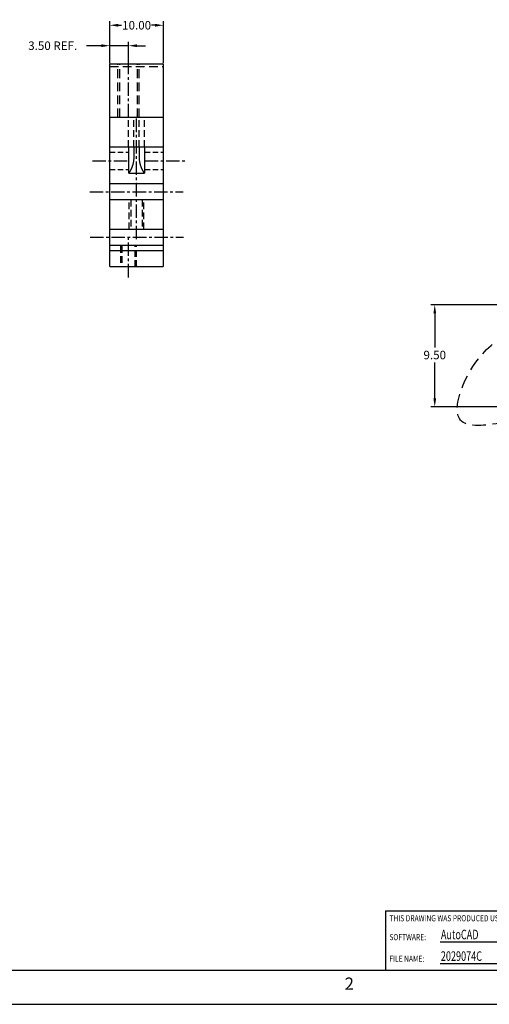
# Model space of a CAD drawing. Extents: x 39 to 547, y -18 to 337.
# Drawn here: x 294 to 382, y -18 to 165 of the extents above; entities that cross this region are included whole.
import ezdxf
from ezdxf.enums import TextEntityAlignment as Align

# ---------------------------------------------------------------- set-up
doc = ezdxf.new("R2010")
doc.units = 0
doc.header["$MEASUREMENT"] = 0
doc.header["$PDSIZE"] = -1
doc.linetypes.add('CENTER', pattern=[2, 1.25, -0.25, 0.25, -0.25])
doc.linetypes.add('HIDDEN', pattern=[0.375, 0.25, -0.125])
doc.layers.get('0').update_dxf_attribs({"linetype": 'CONTINUOUS'})
doc.layers.get('DEFPOINTS').update_dxf_attribs({"linetype": 'CONTINUOUS'})
doc.layers.add('BASIC', color=5, linetype='CONTINUOUS')
doc.layers.add('DIM', color=3, linetype='CONTINUOUS')
doc.styles.add('ROMAND', font='romand', dxfattribs={"width": 0.8})
doc.styles.add('ROMANS', font='romans', dxfattribs={"width": 0.8})
doc.dimstyles.get("Standard").update_dxf_attribs({"dimtxt": 1.5875, "dimasz": 1.5875, "dimexe": 0.75, "dimexo": 0.0625, "dimtad": 0, "dimtih": 1, "dimtoh": 1, "dimzin": 0, "dimtxsty": 'STANDARD', "dimcen": 0.09, "dimazin": 3, "dimtfac": 1, "dimtdec": 4, "dimtmove": 0, "dimatfit": 3, "dimtolj": 1, "dimtzin": 0})

# ---------------------------------------------------------------- blocks, each defined once
blk = doc.blocks.new('*D11')
at = {"color": 0, "linetype": 'BYBLOCK'}
for p, q in [((263.49, 154.75), (263.49, 162.65)), ((265.07, 161.9), (265.7, 161.9)), ((271.9, 161.9), (271.27, 161.9)), ((273.49, 154.81), (273.49, 162.65))]:
    blk.add_line(p, q, dxfattribs=at)
for points in [[(265.07, 162.17), (265.07, 161.64), (263.49, 161.9)], [(271.9, 162.17), (271.9, 161.64), (273.49, 161.9)]]:
    blk.add_solid(points, dxfattribs=at)
at = {"layer": 'DEFPOINTS', "color": 0, "linetype": 'BYBLOCK'}
for p in [(273.49, 161.9), (263.49, 154.69), (273.49, 154.75)]:
    blk.add_point(p, dxfattribs=at)
at = {"color": 0, "linetype": 'BYBLOCK', "insert": (268.49, 161.9), "char_height": 1.587, "attachment_point": 5}
blk.add_mtext('\\A1;10.00', dxfattribs=at)
blk = doc.blocks.new('*D16')
at = {"color": 0, "linetype": 'BYBLOCK'}
for p, q in [((261.9, 158.09), (259.15, 158.09)), ((263.49, 154.81), (263.49, 158.84)), ((266.99, 158.09), (263.49, 158.09)), ((266.99, 154.81), (266.99, 158.84)), ((268.57, 158.09), (270.16, 158.09))]:
    blk.add_line(p, q, dxfattribs=at)
for points in [[(261.9, 158.36), (261.9, 157.83), (263.49, 158.09)], [(268.57, 158.36), (268.57, 157.83), (266.99, 158.09)]]:
    blk.add_solid(points, dxfattribs=at)
at = {"layer": 'DEFPOINTS', "color": 0, "linetype": 'BYBLOCK'}
for p in [(266.99, 158.09), (263.49, 154.75), (266.99, 154.75)]:
    blk.add_point(p, dxfattribs=at)
at = {"color": 0, "linetype": 'BYBLOCK', "insert": (252.84, 158.09), "char_height": 1.5875, "attachment_point": 5}
blk.add_mtext('\\A1;3.50 REF.', dxfattribs=at)
blk = doc.blocks.new('*D23')
at = {"color": 0, "linetype": 'BYBLOCK'}
for p, q in [((324.93, 221.58), (266.32, 221.58)), ((267.07, 220), (267.07, 213.66)), ((267.07, 204.17), (267.07, 210.82)), ((278.73, 202.58), (266.32, 202.58))]:
    blk.add_line(p, q, dxfattribs=at)
for points in [[(266.81, 220), (267.34, 220), (267.07, 221.58)], [(266.81, 204.17), (267.34, 204.17), (267.07, 202.58)]]:
    blk.add_solid(points, dxfattribs=at)
at = {"layer": 'DEFPOINTS', "color": 0, "linetype": 'BYBLOCK'}
for p in [(267.07, 221.58), (324.99, 221.58), (278.79, 202.58)]:
    blk.add_point(p, dxfattribs=at)
at = {"color": 0, "linetype": 'BYBLOCK', "insert": (267.07, 212.24), "char_height": 1.587, "attachment_point": 5}
blk.add_mtext('\\A1;9.50', dxfattribs=at)
blk = doc.blocks.new('NASA-FMM')
for p, q in [((25.5, 1.375), (25.5, 0.5)), ((25.5, 1.375), (29, 1.375)), ((26.304, 0.917), (27.304, 0.917)), ((26.304, 0.599), (28.899, 0.599)), ((0.5, 0.5), (39.5, 0.5)), ((0, 0), (40, 0))]:
    blk.add_line(p, q)
at = {"style": 'ROMANS', "width": 0.8}
for s, p in [('THIS DRAWING WAS PRODUCED USING', (25.559, 1.219)), ('SOFTWARE:', (25.559, 0.942)), ('FILE NAME:', (25.559, 0.624))]:
    blk.add_text(s, height=0.09, dxfattribs=at).set_placement(p)
at = {"style": 'ROMANS'}
blk.add_text('2', height=0.18, dxfattribs=at).set_placement((24.902, 0.213))
at = {"style": 'ROMAND', "width": 0.9}
blk.add_attdef('3', text='', height=0.25, rotation=90, dxfattribs=at).set_placement((39.839, 7.79), align=Align.CENTER)
blk.add_attdef('2', (39.839, 5.093), '', height=0.25, rotation=90, dxfattribs=at)
for tag, height, style, width, p in [('36', 0.14, 'ROMANS', 0.9, (29.464, 3.251)), ('37', 0.14, 'ROMANS', 0.9, (30.232, 3.275)), ('52', 0.47, 'ROMAND', 0.8, (27.34, 2.799)), ('38', 0.14, 'ROMANS', 0.9, (29.866, 2.828)), ('16', 0.125, 'ROMANS', 0.7, (34.535, 2.792)), ('17', 0.125, 'ROMANS', 0.7, (35.15, 2.792)), ('53', 0.585, 'ROMAND', 0.65, (27.338, 2.216)), ('40', 0.125, 'ROMANS', 1.5, (29.219, 2.553)), ('42', 0.125, 'ROMANS', 1.5, (29.219, 2.37)), ('43', 0.125, 'ROMANS', 1.5, (31.533, 2.368)), ('19', 0.125, 'ROMANS', 0.7, (34.535, 2.418)), ('20', 0.125, 'ROMANS', 0.7, (35.15, 2.418)), ('4', 0.25, 'ROMAND', 0.9, (37.5, 2.285)), ('44', 0.125, 'ROMANS', 1.5, (29.219, 2.178)), ('22', 0.125, 'ROMANS', 0.7, (34.535, 2.044)), ('23', 0.125, 'ROMANS', 0.7, (35.15, 2.044)), ('45', 0.125, 'ROMANS', 1.5, (29.217, 1.988)), ('5', 0.187, 'ROMAND', 0.9, (37.5, 1.901)), ('25', 0.125, 'ROMANS', 0.7, (34.535, 1.67)), ('26', 0.125, 'ROMANS', 0.7, (35.15, 1.67)), ('46', 0.125, 'ROMANS', 1.5, (29.224, 1.519)), ('6', 0.187, 'ROMAND', 0.9, (37.5, 1.504)), ('47', 0.125, 'ROMANS', 1.5, (29.224, 1.324)), ('28', 0.125, 'ROMANS', 0.7, (34.535, 1.292)), ('29', 0.125, 'ROMANS', 0.7, (35.15, 1.292)), ('10', 0.14, 'ROMANS', 0.7, (29.987, 1.056)), ('8', 0.14, 'ROMANS', 0.7, (31.928, 1.056)), ('31', 0.125, 'ROMANS', 0.7, (34.535, 0.918)), ('32', 0.125, 'ROMANS', 0.7, (35.15, 0.918)), ('9', 0.14, 'ROMANS', 0.7, (29.983, 0.806)), ('7', 0.14, 'ROMANS', 0.7, (31.923, 0.806)), ('34', 0.125, 'ROMANS', 0.7, (34.535, 0.544)), ('35', 0.125, 'ROMANS', 0.7, (35.15, 0.544))]:
    blk.add_attdef(tag, text='', height=height, dxfattribs=dict(style=style, width=width)).set_placement(p, align=Align.CENTER)
for tag, p, height, style, width in [('15', (32.999, 2.792), 0.125, 'ROMANS', 0.7), ('41', (30.493, 2.568), 0.1, 'ROMANS', 0.8), ('18', (32.999, 2.418), 0.125, 'ROMANS', 0.7), ('21', (32.999, 2.044), 0.125, 'ROMANS', 0.7), ('24', (32.999, 1.67), 0.125, 'ROMANS', 0.7), ('48', (31.87, 1.338), 0.1, 'ROMANS', 0.8), ('27', (32.999, 1.292), 0.125, 'ROMANS', 0.7), ('49', (26.315, 0.955), 0.14, 'ROMANS', 0.7), ('50', (27.893, 0.955), 0.14, 'ROMANS', 0.7), ('30', (32.999, 0.918), 0.125, 'ROMANS', 0.7), ('1', (36.619, 0.874), 0.25, 'ROMAND', 0.9), ('51', (26.315, 0.638), 0.14, 'ROMANS', 0.7), ('33', (32.999, 0.544), 0.125, 'ROMANS', 0.7), ('11', (35.898, 0.563), 0.14, 'ROMANS', 0.7), ('12', (36.893, 0.563), 0.14, 'ROMANS', 0.7), ('13', (37.828, 0.563), 0.14, 'ROMANS', 0.7), ('14', (38.726, 0.563), 0.14, 'ROMANS', 0.7)]:
    blk.add_attdef(tag, p, '', height=height, dxfattribs=dict(style=style, width=width))

msp = doc.modelspace()

# ---------------------------------------------------------------- linework, layer by layer
at = {"layer": 'BASIC', "linetype": 'HIDDEN', "ltscale": 6.5}
for p, q in [((311.2763, 156.4864), (321.2763, 156.4864)), ((312.7763, 147.0489), (312.7763, 157.0489)), ((313.1263, 147.0489), (313.1263, 157.0489)), ((316.4263, 147.0489), (316.4263, 157.0489)), ((316.7763, 147.0489), (316.7763, 157.0489))]:
    msp.add_line(p, q, dxfattribs=at)
at = {"layer": 'BASIC', "linetype": 'CENTER', "ltscale": 2}
for p, q in [((314.7763, 147.0489), (314.7763, 157.0489)), ((316.2763, 124.2808), (316.2763, 147.2989)), ((308.0322, 138.8989), (314.7763, 138.8989)), ((317.7763, 138.8989), (325.4327, 138.8989)), ((307.5377, 133.1489), (324.9382, 133.1489)), ((316.2763, 124.6489), (316.2763, 125.1725)), ((307.5983, 124.6489), (324.9989, 124.6489)), ((314.7763, 117.1687), (314.7763, 124.6489))]:
    msp.add_line(p, q, dxfattribs=at)
at = {"layer": 'BASIC', "linetype": 'HIDDEN', "ltscale": 5}
for p, q in [((314.7763, 141.4925), (314.7763, 147.0489)), ((315.7763, 141.4925), (315.7763, 147.0489)), ((316.7763, 141.4925), (316.7763, 147.0489)), ((317.7763, 141.4925), (317.7763, 147.0489)), ((314.8987, 126.1489), (314.8987, 131.6489)), ((315.2125, 131.6489), (315.2125, 126.1489)), ((317.3401, 131.6489), (317.3401, 126.1489)), ((317.6539, 126.1489), (317.6539, 131.6489)), ((313.2763, 123.0147), (313.2763, 119.1489)), ((313.5263, 123.0147), (313.5263, 119.1489)), ((316.0263, 119.1489), (316.0263, 123.0147)), ((316.2763, 119.1489), (316.2763, 123.0147))]:
    msp.add_line(p, q, dxfattribs=at)
at = {"layer": 'BASIC', "linetype": 'HIDDEN', "ltscale": 4}
for p, q in [((311.2763, 140.4989), (314.7763, 140.4989)), ((317.7763, 140.4989), (321.2763, 140.4989)), ((311.2763, 137.2989), (314.7763, 137.2989)), ((317.7763, 137.2989), (321.2763, 137.2989))]:
    msp.add_line(p, q, dxfattribs=at)
at = {"layer": 'BASIC', "linetype": 'CONTINUOUS', "const_width": 0.25, "flags": 128}
for points in [[(311.2763, 156.9864), (321.2763, 156.9864)], [(311.2763, 119.1489), (311.2763, 156.9864)], [(321.2763, 156.9864), (321.2763, 119.1489)], [(311.2763, 147.0489), (321.2763, 147.0489)], [(311.2763, 141.4925), (321.2763, 141.4925)], [(314.7763, 136.5514), (314.7763, 141.5514)], [(315.7763, 139.5514), (315.7763, 141.5514)], [(316.7763, 139.5514), (316.7763, 141.5514)], [(317.7763, 136.5514), (317.7763, 141.5514)], [(314.7763, 136.5514), (317.7763, 136.5514)], [(311.2763, 134.6489), (321.2763, 134.6489)], [(321.2763, 131.6489), (311.2763, 131.6489)], [(321.2763, 126.1489), (311.2763, 126.1489)], [(311.2763, 123.1489), (321.2763, 123.1489)], [(311.2763, 122.1489), (321.2763, 122.1489)], [(321.2763, 119.1489), (311.2763, 119.1489)]]:
    msp.add_lwpolyline(points, dxfattribs=at)
for points in [[(314.7763, 136.5514, 0.16227766), (315.7763, 139.5514, 0.16227766)], [(316.7732, 139.5514, 0.16227766), (317.7732, 136.5514, 0.16227766)]]:
    msp.add_lwpolyline(points, format="xyb", dxfattribs=at)
at = {"layer": 'DIM', "linetype": 'HIDDEN', "ltscale": 10}
msp.add_spline([(394.2709, 132.6308), (393.413, 112.4858), (380.759, 102.842), (376.4695, 90.8407), (394.0564, 90.8407), (411.4289, 85.9116), (429.0158, 94.6983), (444.029, 93.841), (441.8189, 106.4559), (436.9514, 112.9144), (444.8273, 121.8848), (435.879, 124.2728), (439.954, 136.917), (425.7987, 137.7742), (415.9328, 147.6324), (404.7739, 136.6619), (394.2709, 132.6308)], degree=3, dxfattribs=at)

# ---------------------------------------------------------------- block references
at = {"linetype": 'CONTINUOUS'}
ref = msp.add_blockref('NASA-FMM', (38.8263, -18.4303), dxfattribs=dict(at, xscale=12.7, yscale=12.7, zscale=12.7))
ref.add_attrib('49', 'AutoCAD', (373.0325, -6.2967), dxfattribs={"height": 1.778, "style": 'ROMANS', "width": 0.7})
ref.add_attrib('51', '2029074C', (373.0229, -10.3226), dxfattribs={"height": 1.778, "style": 'ROMANS', "width": 0.7})

# ---------------------------------------------------------------- dimensions: what is measured, and where the dimension line sits
at = {"layer": 'DIM', "linetype": 'CONTINUOUS'}
dim = msp.add_linear_dim(base=(321.2763, 164.1982), p1=(311.2763, 156.9864), p2=(321.2763, 157.0489), dimstyle='STANDARD', dxfattribs=at)
dim.commit()
dim.dimension.update_dxf_attribs({"geometry": '*D11', "text_midpoint": (316.2763, 164.1982), "dimtype": 160, "insert": (47.7895, 2.2977)})
dim = msp.add_linear_dim(base=(314.7763, 160.3913), p1=(311.2763, 157.0489), p2=(314.7763, 157.0489), text='<> REF.', dimstyle='STANDARD', dxfattribs=at)
dim.commit()
dim.dimension.update_dxf_attribs({"geometry": '*D16', "text_midpoint": (300.6258, 160.3913), "dimtype": 160, "insert": (47.7895, 2.2977)})
dim = msp.add_linear_dim(base=(371.885, 112.0326), p1=(383.6022, 93.0326), p2=(429.8094, 112.0326), angle=90, dimstyle='STANDARD', override={"dimlfac": 0.5}, dxfattribs=at)
dim.commit()
dim.dimension.update_dxf_attribs({"geometry": '*D23', "text_midpoint": (371.885, 102.6891), "dimtype": 160, "insert": (104.8145, -109.5509)})

doc.saveas('drawing.dxf')
